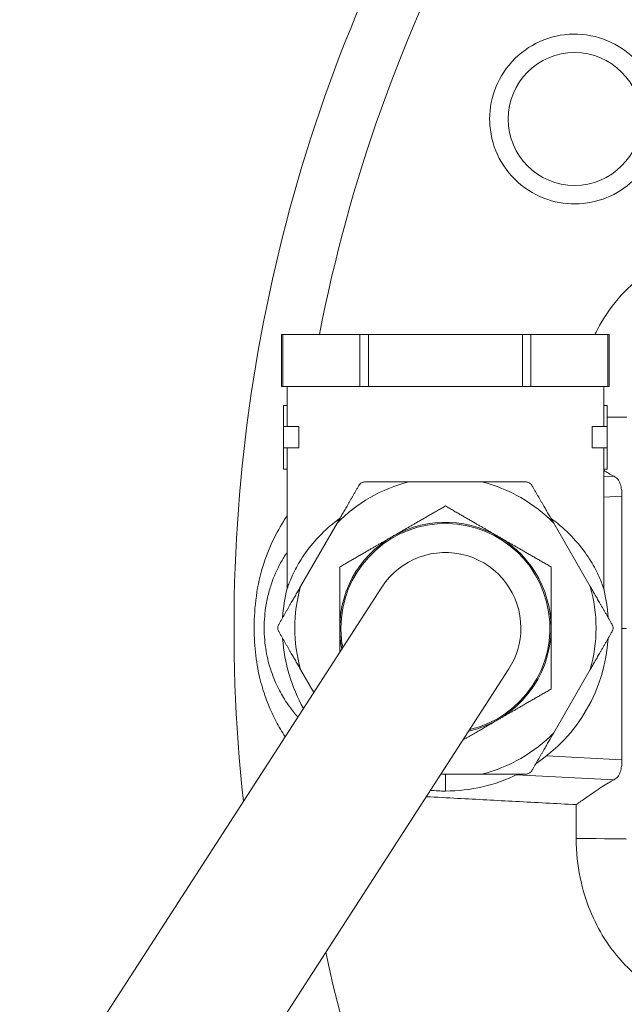
# Model space of a CAD drawing. Units: inches. Extents: x 111 to 414, y 20 to 374.
# Drawn here: x 282 to 284, y 42 to 46 of the extents above; entities that cross this region are included whole.
import ezdxf

# ---------------------------------------------------------------- set-up
doc = ezdxf.new("R2010")
doc.units = ezdxf.units.IN
doc.header["$MEASUREMENT"] = 0

# ---------------------------------------------------------------- blocks, each defined once
blk = doc.blocks.new('06_PRV_BLOCK_2DBACK')
at = {"linetype": 'Continuous', "lineweight": 0, "extrusion": (1.22465e-16, 1, -2.22045e-16)}
for p, q in [((-6.4226, 10.215), (-6.428, 10.215)), ((-6.428, 10.215), (-6.428, 10)), ((-6.4226, 10.215), (-6.1036, 10.215)), ((-6.4226, 10.215), (-6.4226, 10)), ((-6.069, 10.215), (-6.1036, 10.215)), ((-6.1036, 10.215), (-6.1036, 10)), ((-6.069, 10.215), (-5.431, 10.215)), ((-6.069, 10.215), (-6.069, 10)), ((-5.3964, 10.215), (-5.431, 10.215)), ((-5.431, 10.215), (-5.431, 10)), ((-5.3964, 10.215), (-5.0774, 10.215)), ((-5.3964, 10.215), (-5.3964, 10)), ((-5.072, 10.215), (-5.0774, 10.215)), ((-5.0774, 10.215), (-5.0774, 10)), ((-5.072, 10.215), (-5.072, 10)), ((-6.428, 10), (-6.4226, 10)), ((-6.4226, 10), (-6.4027, 10)), ((-6.405, 10), (-6.405, 9.8339)), ((-6.4027, 10), (-6.1235, 10)), ((-6.1235, 10), (-6.1036, 10)), ((-6.1036, 10), (-6.069, 10)), ((-6.069, 10), (-6.0292, 10)), ((-6.0292, 10), (-5.4708, 10)), ((-5.4708, 10), (-5.431, 10)), ((-5.431, 10), (-5.3964, 10)), ((-5.3964, 10), (-5.3765, 10)), ((-5.3765, 10), (-5.0973, 10)), ((-5.0973, 10), (-5.0774, 10)), ((-5.095, 10), (-5.095, 9.8339)), ((-5.0774, 10), (-5.072, 10)), ((-6.42, 9.9218), (-6.405, 9.9218)), ((-6.42, 9.9218), (-6.42, 9.8339)), ((-5.08, 9.9218), (-5.095, 9.9218)), ((-5.08, 9.9218), (-5.08, 9.8339)), ((-6.42, 9.8339), (-6.3567, 9.8339)), ((-6.42, 9.8339), (-6.42, 9.746)), ((-6.3567, 9.8339), (-6.3567, 9.746)), ((-5.1433, 9.8339), (-5.1433, 9.746)), ((-5.08, 9.8339), (-5.1433, 9.8339)), ((-5.08, 9.8339), (-5.08, 9.746)), ((-6.42, 9.746), (-6.3567, 9.746)), ((-6.42, 9.746), (-6.42, 9.6582)), ((-6.405, 9.746), (-6.405, 9.1631)), ((-5.08, 9.746), (-5.1433, 9.746)), ((-5.095, 9.746), (-5.095, 9.1631)), ((-5.08, 9.746), (-5.08, 9.6582)), ((-6.42, 9.6582), (-6.405, 9.6582)), ((-5.08, 9.6582), (-5.095, 9.6582)), ((-5.053, 9.6285), (-5.095, 9.6263)), ((-5.5989, 9.605), (-5.9011, 9.605)), ((-5.0192, 9.5462), (-5.095, 9.5423)), ((-6.1984, 9.4334), (-6.3495, 9.1716)), ((-5.1505, 9.1716), (-5.3016, 9.4334)), ((-6.0125, 9.1696), (-7.098, 7.4899)), ((-6.5731, 7.1506), (-5.4875, 8.8304)), ((-6.3495, 8.8284), (-6.2945, 8.7332)), ((-5.3016, 8.5666), (-5.1505, 8.8284)), ((-5.3315, 8.4704), (-5.0192, 8.4538)), ((-5.7689, 8.395), (-5.5989, 8.395)), ((-5.4552, 8.3928), (-5.053, 8.3715)), ((-7.098, 7.4899), (-7.5119, 6.8494))]:
    blk.add_line(p, q, dxfattribs=at)
at = {"linetype": 'Continuous', "lineweight": 0}
blk.add_circle((-5.2154, 11.1072), 0.275, dxfattribs=at)
for centre, radius, start, end in [((0, 9), 6.625, 152.77106, 186.22055), ((0, 9), 6.3881, 151.67214, 169.03567), ((-5.75, 9), 0.6236, 104.0267, 135.9733), ((-5.75, 9), 0.6236, 44.0267, 75.9733), ((-5.75, 9), 0.4375, 0, 191.5427), ((-5.75, 9), 0.4325, 283.3923, 180), ((-5.75, 9), 0.3125, 0, 147.1274), ((-5.75, 9), 0.6236, 164.0267, 195.9733), ((-5.75, 9), 0.6236, 344.0267, 15.9733), ((-5.75, 9), 0.675, 166.0178, 176.3245), ((-5.75, 9), 0.4325, 180, 190.8626), ((-5.75, 9), 0.4375, 282.7121, 360), ((-5.75, 9), 0.3125, 327.1274, 0), ((-5.75, 9), 0.675, 183.6755, 209.5489), ((-5.75, 9), 0.6236, 284.0267, 315.9733), ((-5.75, 9), 0.675, 264.7059, 270), ((0, 9), 6.3881, 192.13058, 212.55516)]:
    blk.add_arc(centre, radius, start, end, dxfattribs=at)
for centre, major_axis, ratio, start_param, end_param in [((-5.22, 9.8737), (0.22, 0), 0.008651, -0.881021, 0), ((-5.75, 9), (0.65, -0.1822), 0.999996, 0.337416, 0.517301), ((-5.75, 9), (0.65, -0.1822), 0.999996, -0.709779, 0.209118), ((-5.75, 9), (0.65, -0.1822), 0.999996, -1.297525, -0.838078)]:
    blk.add_ellipse(centre, major_axis=major_axis, ratio=ratio, start_param=start_param, end_param=end_param, dxfattribs=at)
at = {"linetype": 'Continuous', "lineweight": 0, "extrusion": (-2.71926e-32, -2.22045e-16, -1)}
for centre, ratio, start_param, end_param in [((-5.22, 8.9976), 0.000025, -0.428264, 0.000002), ((-5.22, 8.1263), 0.008651, -1.519156, 0)]:
    blk.add_ellipse(centre, major_axis=(0.22, 0), ratio=ratio, start_param=start_param, end_param=end_param, dxfattribs=at)
at = {"linetype": 'Continuous', "lineweight": 0}
for points, knots in [([(-5.567, 11.1072), (-5.5669, 11.153), (-5.5576, 11.1987), (-5.5241, 11.2815), (-5.4969, 11.3233), (-5.4276, 11.3917), (-5.3854, 11.4183), (-5.2997, 11.4516), (-5.2506, 11.4603), (-5.1533, 11.4566), (-5.1051, 11.4441), (-5.0254, 11.406), (-4.9881, 11.3791), (-4.9269, 11.313), (-4.9029, 11.2737), (-4.8723, 11.1948), (-4.8635, 11.1497), (-4.8642, 11.0597), (-4.8736, 11.0147), (-4.9053, 10.9362), (-4.9298, 10.8973), (-4.9919, 10.8321), (-5.0295, 10.8058), (-5.1063, 10.7703), (-5.1508, 10.7587), (-5.2408, 10.7536), (-5.2863, 10.7602), (-5.3265, 10.7736), (-5.3701, 10.7881), (-5.4135, 10.8127), (-5.4861, 10.8776), (-5.5153, 10.918), (-5.5538, 11.0015), (-5.5657, 11.0499), (-5.5669, 11.1014), (-5.567, 11.1043), (-5.567, 11.1072)], [1.072733, 1.072733, 1.072733, 1.072733, 1.402652, 1.402652, 1.753176, 1.753176, 2.103699, 2.103699, 2.454502, 2.454502, 2.805304, 2.805304, 3.128171, 3.128171, 3.451039, 3.451039, 3.773402, 3.773402, 4.095765, 4.095765, 4.418128, 4.418128, 4.740491, 4.740491, 5.063359, 5.063359, 5.386226, 5.386226, 5.386226, 5.737028, 5.737028, 6.087831, 6.087831, 6.438354, 6.438354, 6.458959, 6.458959, 6.458959, 6.458959]), ([(-4.6821, 10.5579), (-4.7223, 10.5537), (-4.7625, 10.5444), (-4.8029, 10.5293), (-4.8434, 10.5142), (-4.884, 10.4932), (-4.9234, 10.4653), (-4.9629, 10.4374), (-5.0011, 10.4027), (-5.0348, 10.3632), (-5.0685, 10.3237), (-5.0977, 10.2794), (-5.121, 10.2351), (-5.1245, 10.2284), (-5.1279, 10.2217), (-5.1311, 10.215)], [0, 0, 0, 0, 0.1428571, 0.1428571, 0.1428571, 0.2857143, 0.2857143, 0.2857143, 0.4285714, 0.4285714, 0.4285714, 0.5714286, 0.5714286, 0.5714286, 0.5929753, 0.5929753, 0.5929753, 0.5929753]), ([(-5.095, 9.6531), (-5.0881, 9.6487), (-5.0817, 9.6447), (-5.0756, 9.6411), (-5.0673, 9.6361), (-5.0597, 9.6319), (-5.053, 9.6285)], [0.6539129, 0.6539129, 0.6539129, 0.6539129, 0.8, 0.8, 0.8, 1, 1, 1, 1]), ([(-5.053, 9.6285), (-5.0469, 9.6255), (-5.0415, 9.6213), (-5.0326, 9.6103), (-5.0291, 9.6037), (-5.0239, 9.5889), (-5.0221, 9.5811), (-5.0203, 9.5682), (-5.0198, 9.5635), (-5.0194, 9.5567), (-5.0193, 9.5546), (-5.0192, 9.5515), (-5.0192, 9.5505), (-5.0192, 9.5484), (-5.0192, 9.5473), (-5.0192, 9.5462)], [0, 0, 0, 0, 0.0753052, 0.0753052, 0.1493769, 0.1493769, 0.2165683, 0.2165683, 0.2537657, 0.2537657, 0.2695066, 0.2695066, 0.2775616, 0.2775616, 0.285668, 0.285668, 0.285668, 0.285668]), ([(-6.082, 9.605), (-6.083, 9.605), (-6.084, 9.605), (-6.087, 9.6046), (-6.0891, 9.6042), (-6.0932, 9.6029), (-6.0951, 9.602), (-6.0988, 9.5999), (-6.1006, 9.5986), (-6.1037, 9.5958), (-6.1051, 9.5942), (-6.1069, 9.5917), (-6.1075, 9.5909), (-6.108, 9.59)], [-0.18415174, -0.18415174, -0.18415174, -0.18415174, -0.17613957, -0.17613957, -0.15993074, -0.15993074, -0.1437219, -0.1437219, -0.12751307, -0.12751307, -0.11130423, -0.11130423, -0.10329206, -0.10329206, -0.10329206, -0.10329206]), ([(-5.392, 9.59), (-5.3925, 9.5909), (-5.3931, 9.5917), (-5.3949, 9.5942), (-5.3963, 9.5958), (-5.3994, 9.5986), (-5.4012, 9.5999), (-5.4049, 9.602), (-5.4068, 9.6029), (-5.4109, 9.6042), (-5.413, 9.6046), (-5.416, 9.605), (-5.417, 9.605), (-5.418, 9.605)], [-0.18415174, -0.18415174, -0.18415174, -0.18415174, -0.17613957, -0.17613957, -0.15993074, -0.15993074, -0.1437219, -0.1437219, -0.12751307, -0.12751307, -0.11130423, -0.11130423, -0.10329206, -0.10329206, -0.10329206, -0.10329206]), ([(-5.0192, 9.5462), (-5.0194, 9.4541), (-5.0196, 9.3623), (-5.0197, 9.2709), (-5.0198, 9.1795), (-5.0199, 9.0883), (-5.0199, 8.9976)], [0, 0, 0, 0, 0.5, 0.5, 0.5, 1, 1, 1, 1]), ([(-6.405, 9.4646), (-6.4102, 9.4567), (-6.4154, 9.4487), (-6.4206, 9.4404), (-6.4382, 9.4122), (-6.4552, 9.3816), (-6.471, 9.3468), (-6.4868, 9.312), (-6.5013, 9.2729), (-6.5126, 9.2307), (-6.5239, 9.1885), (-6.5319, 9.1433), (-6.5366, 9.0992), (-6.5412, 9.055), (-6.5424, 9.0119), (-6.5412, 8.9717), (-6.54, 8.9315), (-6.5364, 8.8941), (-6.5311, 8.8593), (-6.5257, 8.8245), (-6.5186, 8.7923), (-6.5104, 8.7629), (-6.5022, 8.7335), (-6.493, 8.707), (-6.4829, 8.6824), (-6.4729, 8.6577), (-6.4622, 8.635), (-6.4507, 8.6134), (-6.4393, 8.5917), (-6.4271, 8.571), (-6.4133, 8.5495), (-6.4133, 8.5495), (-6.4133, 8.5494), (-6.4133, 8.5494)], [0.0642587, 0.0642587, 0.0642587, 0.0642587, 0.0909091, 0.0909091, 0.0909091, 0.1818182, 0.1818182, 0.1818182, 0.2727273, 0.2727273, 0.2727273, 0.3636364, 0.3636364, 0.3636364, 0.4545455, 0.4545455, 0.4545455, 0.5454545, 0.5454545, 0.5454545, 0.6363636, 0.6363636, 0.6363636, 0.7272727, 0.7272727, 0.7272727, 0.8181818, 0.8181818, 0.8181818, 0.9090909, 0.9090909, 0.9090909, 0.9092345, 0.9092345, 0.9092345, 0.9092345]), ([(-6.405, 9.1631), (-6.405, 9.1631), (-6.4043, 9.1653), (-6.4014, 9.1736), (-6.3992, 9.1796), (-6.391, 9.2009), (-6.3826, 9.2207), (-6.3501, 9.283), (-6.3161, 9.3359), (-6.24, 9.4116), (-6.2145, 9.4335), (-6.1864, 9.4541)], [0, 0, 0, 0, 0.136694, 0.136694, 0.27822, 0.27822, 0.561218, 0.561218, 1.071874, 1.071874, 1.289097, 1.289097, 1.289097, 1.289097]), ([(-5.3136, 9.4541), (-5.2863, 9.4341), (-5.2616, 9.413), (-5.1852, 9.3376), (-5.1507, 9.2843), (-5.1176, 9.2213), (-5.1092, 9.2014), (-5.1008, 9.1799), (-5.0986, 9.1737), (-5.0957, 9.1653), (-5.095, 9.1631), (-5.095, 9.1631)], [1.277861, 1.277861, 1.277861, 1.277861, 1.59356, 1.59356, 2.365147, 2.365147, 2.792868, 2.792868, 3.00697, 3.00697, 3.213699, 3.213699, 3.213699, 3.213699]), ([(-6.405, 9.3131), (-6.4098, 9.306), (-6.4145, 9.2987), (-6.4192, 9.2912), (-6.4215, 9.2873), (-6.4239, 9.2834), (-6.4262, 9.2794), (-6.4415, 9.253), (-6.4554, 9.224), (-6.4666, 9.1932), (-6.4728, 9.1761), (-6.4782, 9.1585), (-6.4827, 9.1406), (-6.4876, 9.1215), (-6.4914, 9.1022), (-6.4941, 9.0831), (-6.4986, 9.0514), (-6.5004, 9.0203), (-6.4999, 8.9909), (-6.4998, 8.986), (-6.4997, 8.9812), (-6.4995, 8.9765), (-6.4981, 8.9428), (-6.4939, 8.9116), (-6.4878, 8.8825), (-6.4848, 8.8685), (-6.4814, 8.8549), (-6.4776, 8.842), (-6.4735, 8.8279), (-6.469, 8.8145), (-6.4641, 8.8016), (-6.4548, 8.7769), (-6.4442, 8.7545), (-6.4328, 8.7337), (-6.4274, 8.7239), (-6.4219, 8.7145), (-6.4161, 8.7053), (-6.4096, 8.695), (-6.4029, 8.685), (-6.3958, 8.6752), (-6.385, 8.6601), (-6.3735, 8.6455), (-6.3607, 8.6308)], [0.1586497, 0.1586497, 0.1586497, 0.1586497, 0.1818182, 0.1818182, 0.1818182, 0.1937547, 0.1937547, 0.1937547, 0.2727273, 0.2727273, 0.2727273, 0.3166235, 0.3166235, 0.3166235, 0.3636364, 0.3636364, 0.3636364, 0.4416534, 0.4416534, 0.4416534, 0.4545455, 0.4545455, 0.4545455, 0.5454545, 0.5454545, 0.5454545, 0.5891306, 0.5891306, 0.5891306, 0.6363636, 0.6363636, 0.6363636, 0.7272727, 0.7272727, 0.7272727, 0.7699357, 0.7699357, 0.7699357, 0.8181818, 0.8181818, 0.8181818, 0.8928241, 0.8928241, 0.8928241, 0.8928241]), ([(-6.4399, 9.015), (-6.4404, 9.0141), (-6.4409, 9.0132), (-6.4422, 9.0104), (-6.4428, 9.0084), (-6.4437, 9.0043), (-6.444, 9.0021), (-6.444, 8.9979), (-6.4437, 8.9957), (-6.4428, 8.9916), (-6.4422, 8.9896), (-6.4409, 8.9868), (-6.4404, 8.9859), (-6.4399, 8.985)], [-0.18415174, -0.18415174, -0.18415174, -0.18415174, -0.17613957, -0.17613957, -0.15993074, -0.15993074, -0.1437219, -0.1437219, -0.12751307, -0.12751307, -0.11130423, -0.11130423, -0.10329206, -0.10329206, -0.10329206, -0.10329206]), ([(-5.0601, 8.985), (-5.0596, 8.9859), (-5.0591, 8.9868), (-5.0578, 8.9896), (-5.0572, 8.9916), (-5.0563, 8.9957), (-5.056, 8.9979), (-5.056, 9.0021), (-5.0563, 9.0043), (-5.0572, 9.0084), (-5.0578, 9.0104), (-5.0591, 9.0132), (-5.0596, 9.0141), (-5.0601, 9.015)], [-0.18415174, -0.18415174, -0.18415174, -0.18415174, -0.17613957, -0.17613957, -0.15993074, -0.15993074, -0.1437219, -0.1437219, -0.12751307, -0.12751307, -0.11130423, -0.11130423, -0.10329206, -0.10329206, -0.10329206, -0.10329206]), ([(-5.0199, 8.9976), (-5.0199, 8.9076), (-5.0198, 8.8173), (-5.0197, 8.7267), (-5.0197, 8.7037), (-5.0196, 8.6808), (-5.0196, 8.6578), (-5.0195, 8.59), (-5.0193, 8.522), (-5.0192, 8.4538)], [0.0000042, 0.0000042, 0.0000042, 0.0000042, 0.5, 0.5, 0.5, 0.6264413, 0.6264413, 0.6264413, 1, 1, 1, 1]), ([(-5.0192, 8.4538), (-5.0192, 8.4527), (-5.0192, 8.4516), (-5.0192, 8.4495), (-5.0192, 8.4485), (-5.0193, 8.4454), (-5.0194, 8.4433), (-5.0198, 8.4365), (-5.0203, 8.4318), (-5.0221, 8.4189), (-5.0239, 8.4111), (-5.0291, 8.3963), (-5.0326, 8.3897), (-5.0415, 8.3787), (-5.0469, 8.3745), (-5.053, 8.3715)], [0, 0, 0, 0, 0.008068, 0.008068, 0.0160856, 0.0160856, 0.0317575, 0.0317575, 0.0687246, 0.0687246, 0.1355327, 0.1355327, 0.209275, 0.209275, 0.2842541, 0.2842541, 0.2842541, 0.2842541]), ([(-5.418, 8.395), (-5.417, 8.395), (-5.416, 8.395), (-5.413, 8.3954), (-5.4109, 8.3958), (-5.4068, 8.3971), (-5.4049, 8.398), (-5.4012, 8.4001), (-5.3994, 8.4014), (-5.3963, 8.4042), (-5.3949, 8.4058), (-5.3931, 8.4083), (-5.3925, 8.4091), (-5.392, 8.41)], [-0.18415174, -0.18415174, -0.18415174, -0.18415174, -0.17613957, -0.17613957, -0.15993074, -0.15993074, -0.1437219, -0.1437219, -0.12751307, -0.12751307, -0.11130423, -0.11130423, -0.10329206, -0.10329206, -0.10329206, -0.10329206]), ([(-5.053, 8.3715), (-5.0598, 8.368), (-5.0674, 8.3638), (-5.0757, 8.3588), (-5.0841, 8.3539), (-5.0931, 8.3482), (-5.103, 8.3418), (-5.1128, 8.3354), (-5.1233, 8.3283), (-5.1345, 8.3206), (-5.1457, 8.3129), (-5.1576, 8.3046), (-5.17, 8.2959), (-5.1825, 8.2872), (-5.1955, 8.2781), (-5.2089, 8.2687)], [0, 0, 0, 0, 0.2, 0.2, 0.2, 0.4, 0.4, 0.4, 0.6, 0.6, 0.6, 0.8, 0.8, 0.8, 1, 1, 1, 1]), ([(-5.8292, 8.3017), (-5.7857, 8.2994), (-5.6613, 8.2927), (-5.4602, 8.282), (-5.293, 8.2731), (-5.2089, 8.2687)], [0.1551837, 0.1551837, 0.1551837, 0.1551837, 0.3333333, 0.6666667, 1, 1, 1, 1]), ([(-5.2089, 8.2687), (-5.2089, 8.2455), (-5.2087, 8.2223), (-5.2086, 8.1989), (-5.2086, 8.1755), (-5.2086, 8.1519), (-5.2086, 8.1282)], [0, 0, 0, 0, 0.5, 0.5, 0.5, 1, 1, 1, 1])]:
    blk.add_open_spline(points, degree=3, knots=knots, dxfattribs=at)
for points, weights in [([(-6.108, 9.59), (-6.1555, 9.5077), (-6.1984, 9.4334)], [1.26860335341, 1.31500325701, 1.33727182252]), ([(-5.9011, 9.605), (-5.987, 9.605), (-6.082, 9.605)], [1.33727182252, 1.31500325701, 1.26860335341]), ([(-5.418, 9.605), (-5.513, 9.605), (-5.5989, 9.605)], [1.26860335341, 1.31500325701, 1.33727182252]), ([(-5.3016, 9.4334), (-5.3445, 9.5077), (-5.392, 9.59)], [1.33727182252, 1.31500325701, 1.26860335341]), ([(-5.75, 9.5052), (-5.8672, 9.4375), (-5.9687, 9.3789)], [2.17645890821, 2.34480859063, 2.34480859063]), ([(-5.5312, 9.3789), (-5.6328, 9.4375), (-5.75, 9.5052)], [2.34480399259, 2.34480399259, 2.17645464029]), ([(-5.9687, 9.3789), (-6.0703, 9.3203), (-6.1875, 9.2526)], [2.34480859063, 2.34480859063, 2.1764589082]), ([(-5.3125, 9.2526), (-5.4297, 9.3203), (-5.5312, 9.3789)], [2.1764546403, 2.34480399259, 2.34480399259]), ([(-6.1875, 9.2526), (-6.1875, 9.1172), (-6.1875, 9)], [2.17646075715, 2.34481058258, 2.34481058258]), ([(-5.3125, 9), (-5.3125, 9.1172), (-5.3125, 9.2526)], [2.34481005015, 2.34481005015, 2.17646026293]), ([(-6.3495, 9.1716), (-6.3924, 9.0973), (-6.4399, 9.015)], [1.33727182252, 1.31500325701, 1.26860335341]), ([(-5.0601, 9.015), (-5.1076, 9.0973), (-5.1505, 9.1716)], [1.26860335341, 1.31500325701, 1.33727182252]), ([(-6.4399, 8.985), (-6.3924, 8.9027), (-6.3495, 8.8284)], [1.26860335341, 1.31500325701, 1.33727182252]), ([(-6.1875, 9), (-6.1875, 8.95), (-6.1875, 8.8988)], [2.34481058258, 2.34481058258, 2.31423666465]), ([(-5.3125, 8.7474), (-5.3125, 8.8828), (-5.3125, 9)], [2.17646026294, 2.34481005015, 2.34481005015]), ([(-5.1505, 8.8284), (-5.1076, 8.9027), (-5.0601, 8.985)], [1.33727182252, 1.31500325701, 1.26860335341]), ([(-5.5312, 8.6211), (-5.4297, 8.6797), (-5.3125, 8.7474)], [2.34480859063, 2.34480859063, 2.1764589082]), ([(-5.6773, 8.5368), (-5.6017, 8.5804), (-5.5312, 8.6211)], [2.26367975245, 2.34480859063, 2.34480859063]), ([(-5.392, 8.41), (-5.3445, 8.4923), (-5.3016, 8.5666)], [1.26860335341, 1.31500325701, 1.33727182252]), ([(-5.5989, 8.395), (-5.513, 8.395), (-5.418, 8.395)], [1.33727182252, 1.31500325701, 1.26860335341])]:
    blk.add_rational_spline(points, weights, degree=2, dxfattribs=at)
for points in [[(-5.75, 8.325), (-5.75, 8.325), (-5.75, 8.3483), (-5.75, 8.395)], [(-5.2086, 8.1282), (-5.2087, 8.0707), (-5.1965, 7.9629), (-5.1537, 7.8259), (-5.0947, 7.7123), (-5.0246, 7.6205), (-4.95, 7.5512), (-4.873, 7.5002), (-4.7888, 7.4623), (-4.7195, 7.446), (-4.6821, 7.4421)]]:
    blk.add_open_spline(points, degree=3, dxfattribs=at)

msp = doc.modelspace()

# ---------------------------------------------------------------- block references
msp.add_blockref('06_PRV_BLOCK_2DBACK', (289.1912, 34.8509))

doc.saveas('drawing.dxf')
